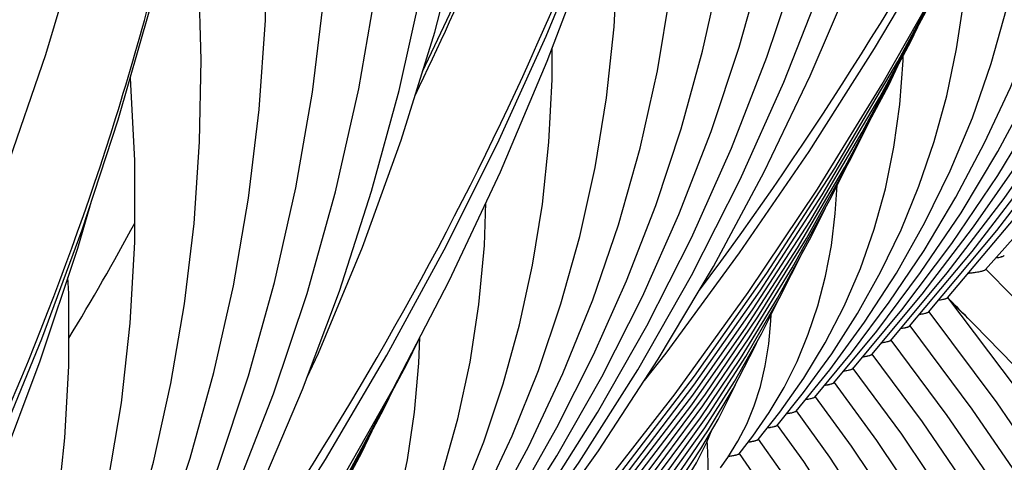
# Model space of a CAD drawing. Units: millimetres. Extents: x 0 to 297, y 0 to 210.
# Drawn here: x 130 to 138, y 91 to 94 of the extents above; entities that cross this region are included whole.
import ezdxf

# ---------------------------------------------------------------- set-up
doc = ezdxf.new("R2010")
doc.units = ezdxf.units.MM
doc.header["$LTSCALE"] = 16.335
doc.layers.get('0').update_dxf_attribs({"linetype": 'CONTINUOUS'})
doc.layers.add('DTM_AXIS', color=7, linetype='CONTINUOUS')

msp = doc.modelspace()

# ---------------------------------------------------------------- linework, layer by layer
at = {"color": 7, "linetype": 'Continuous'}
msp.add_line((137.78876, 92.17621), (138.42224, 92.88617), dxfattribs=at)
for points in [[(135.08119, 91.29395), (135.25327, 91.51315), (135.83672, 92.30788), (136.38877, 93.11412), (136.90894, 93.93113), (137.39679, 94.7582), (137.8519, 95.5946), (138.27387, 96.43958), (138.66233, 97.29239), (139.01693, 98.15228), (139.33736, 99.01849), (139.62333, 99.89026), (139.87459, 100.7668), (140.09092, 101.64734), (140.27211, 102.5311), (140.41801, 103.41728), (140.52849, 104.30512), (140.60345, 105.19382), (140.64283, 106.08258), (140.6466, 106.97062), (140.61478, 107.85714), (140.58962, 108.24502)], [(130.72141, 88.03092), (130.8935, 88.25012), (131.47694, 89.04485), (132.02899, 89.85109), (132.54916, 90.6681), (133.03701, 91.49517), (133.49212, 92.33157), (133.91409, 93.17655), (134.30255, 94.02936), (134.65715, 94.88925), (134.97758, 95.75547), (135.26355, 96.62723), (135.51481, 97.50377), (135.73114, 98.38431), (135.91233, 99.26807), (136.05823, 100.15426), (136.16871, 101.04209), (136.24367, 101.93079), (136.28305, 102.81955), (136.28682, 103.70759), (136.255, 104.59411), (136.22984, 104.98199)], [(126.36163, 84.76789), (126.53372, 84.98709), (127.11716, 85.78182), (127.66921, 86.58806), (128.18938, 87.40507), (128.67724, 88.23214), (129.13234, 89.06854), (129.55431, 89.91352), (129.94277, 90.76633), (130.29737, 91.62622), (130.6178, 92.49244), (130.90377, 93.3642), (131.15503, 94.24074), (131.37136, 95.12128), (131.55255, 96.00504), (131.69845, 96.89123), (131.80893, 97.77906), (131.88389, 98.66777), (131.92327, 99.55652), (131.92704, 100.44456), (131.89522, 101.33108), (131.87006, 101.71896)], [(134.06246, 89.62314), (134.70977, 90.39854), (135.32458, 91.18922), (135.90644, 91.99478), (136.45466, 92.81445), (136.9684, 93.64705), (137.44722, 94.49194), (137.89073, 95.34851), (138.29832, 96.21558), (138.66968, 97.09248), (139.00457, 97.97861), (139.30256, 98.87286), (139.3996, 99.20824)], [(129.70268, 86.36011), (130.34999, 87.13551), (130.9648, 87.92619), (131.54666, 88.73175), (132.09488, 89.55143), (132.60862, 90.38402), (133.08744, 91.22891), (133.53095, 92.08548), (133.93854, 92.95255), (134.3099, 93.82945), (134.64479, 94.71558), (134.94278, 95.60983), (135.03982, 95.94522)], [(134.21973, 89.74634), (134.86709, 90.53003), (135.4788, 91.33066), (136.05437, 92.14783), (136.59293, 92.9806), (137.09341, 93.82747), (137.55531, 94.68771), (137.65306, 94.88949)], [(134.31662, 89.79936), (134.912, 90.52093), (135.47353, 91.25688), (136.00064, 92.00632), (136.4931, 92.7688), (136.95093, 93.54434), (137.37378, 94.33252), (137.45811, 94.50669)], [(134.41129, 89.8498), (134.95378, 90.50795), (135.46542, 91.17929), (135.94569, 91.86298), (136.39441, 92.55867), (136.81167, 93.26651), (137.19713, 93.98618), (137.28024, 94.15816)], [(134.50586, 89.9001), (134.99544, 90.4948), (135.45724, 91.10164), (135.8908, 91.71988), (136.29597, 92.34923), (136.67279, 92.98984), (137.02096, 93.64148), (137.09685, 93.79895)], [(134.64264, 89.99993), (135.11983, 90.58694), (135.56677, 91.18705), (135.98296, 91.79942), (136.36824, 92.42376), (136.72274, 93.0604), (136.89298, 93.40194)], [(134.73429, 90.0468), (135.15339, 90.56348), (135.54669, 91.09298), (135.91394, 91.63519), (136.25446, 92.18947), (136.5673, 92.75455), (136.68623, 92.99483)], [(125.3429, 83.09708), (125.99021, 83.87248), (126.60502, 84.66316), (127.18688, 85.46873), (127.73511, 86.2884), (128.24884, 87.12099), (128.72766, 87.96588), (129.17117, 88.82245), (129.57876, 89.68952), (129.95012, 90.56642), (130.28501, 91.45255), (130.583, 92.3468), (130.68004, 92.68219)], [(134.82461, 90.09209), (135.18672, 90.53971), (135.5264, 90.99859), (135.84346, 91.46871), (136.13736, 91.94954), (136.40726, 92.43999), (136.51888, 92.66708)], [(134.9504, 90.17969), (135.28649, 90.60307), (135.59897, 91.03868), (135.88775, 91.48681), (136.1521, 91.94674), (136.34778, 92.33192)], [(135.0344, 90.21748), (135.30772, 90.56377), (135.56165, 90.92046), (135.79621, 91.28794), (136.0108, 91.6657), (136.14822, 91.93998)], [(142.23307, 75.48492), (142.3193, 76.41682), (142.36727, 77.34697), (142.37698, 78.27437), (142.34851, 79.19762), (142.28194, 80.11593), (142.17738, 81.02856), (142.03496, 81.93437), (141.85483, 82.8327), (141.6371, 83.72292), (141.382, 84.60405), (141.08967, 85.47554), (140.76032, 86.33672), (140.39434, 87.18652), (139.99199, 88.02433), (139.55357, 88.84958), (139.07965, 89.66121), (138.57072, 90.45851), (138.02712, 91.24105), (137.49164, 91.95389)], [(140.62583, 71.78996), (140.78703, 72.25931), (141.06526, 73.19546), (141.30191, 74.13628), (141.49669, 75.0802), (141.64934, 76.02548), (141.75982, 76.97104), (141.82804, 77.91539), (141.85397, 78.85646), (141.83774, 79.79315), (141.77945, 80.72452), (141.6793, 81.64898), (141.53748, 82.56567), (141.35415, 83.47387), (141.12956, 84.37244), (140.8639, 85.26073), (140.55739, 86.13799), (140.21045, 87.00299), (139.82337, 87.85505), (139.39648, 88.69348), (138.93043, 89.51707), (138.42577, 90.32496), (137.88288, 91.11669), (137.34129, 91.84136)], [(140.56705, 74.43018), (140.60417, 74.55549), (140.82242, 75.42629), (141.0019, 76.29962), (141.1424, 77.17358), (141.24392, 78.04703), (141.30649, 78.91872), (141.33014, 79.78687), (141.31505, 80.65046), (141.26135, 81.50867), (141.16923, 82.36022), (141.03887, 83.20443), (140.87043, 84.04057), (140.66416, 84.86755), (140.42025, 85.68478), (140.13888, 86.49161), (139.82047, 87.28693), (139.46528, 88.07015), (139.0736, 88.84068), (138.64599, 89.59746), (138.18295, 90.33975), (137.68481, 91.06714), (137.19096, 91.72884)], [(129.85995, 86.48332), (130.50731, 87.267), (131.11903, 88.06763), (131.69459, 88.8848), (132.23315, 89.71757), (132.73363, 90.56445), (133.19553, 91.42468), (133.29328, 91.62646)], [(135.14243, 90.28452), (135.37616, 90.5888), (135.59056, 90.90373), (135.78587, 91.23017), (135.96141, 91.5676), (135.98463, 91.61963)], [(140.2671, 76.41109), (140.33975, 76.70138), (140.50434, 77.50323), (140.63326, 78.3055), (140.72653, 79.10714), (140.78419, 79.90697), (140.80629, 80.70328), (140.79298, 81.49515), (140.7444, 82.2818), (140.66073, 83.06199), (140.54211, 83.83514), (140.38869, 84.60059), (140.20073, 85.35726), (139.97839, 86.10464), (139.72188, 86.84219), (139.43161, 87.56885), (139.10788, 88.28411), (138.75097, 88.98747), (138.36149, 89.67793), (137.93992, 90.35483), (137.48655, 91.01784), (137.04062, 91.61632)], [(137.69749, 90.36897), (137.28865, 90.96806), (136.89028, 91.50379)], [(137.52366, 90.27683), (137.12625, 90.86831), (136.73993, 91.39126)], [(129.95684, 86.53633), (130.55222, 87.2579), (131.11375, 87.99385), (131.64086, 88.7433), (132.13332, 89.50577), (132.59115, 90.28132), (133.01401, 91.0695), (133.09833, 91.24366)], [(135.21786, 90.31174), (135.38078, 90.52732), (135.53012, 90.75156), (135.66632, 90.98572), (135.78874, 91.22951), (135.8036, 91.26424)], [(138.95604, 80.84424), (139.04142, 81.28451), (139.13545, 81.92925), (139.1984, 82.57171), (139.23046, 83.21083), (139.23179, 83.84567), (139.20257, 84.47468), (139.14301, 85.09723), (139.05326, 85.71271), (138.93356, 86.32002), (138.78405, 86.91885), (138.60488, 87.50872), (138.39648, 88.08848), (138.15911, 88.6578), (137.89299, 89.21637), (137.59877, 89.76314), (137.27691, 90.29756), (136.92762, 90.81953), (136.58959, 91.27873)], [(138.47424, 82.12717), (138.54003, 82.4669), (138.62254, 83.03199), (138.67803, 83.59465), (138.70671, 84.15393), (138.70875, 84.709), (138.68435, 85.25847), (138.63369, 85.8018), (138.55692, 86.3385), (138.45426, 86.8676), (138.32582, 87.3889), (138.17172, 87.90204), (137.99234, 88.40595), (137.7879, 88.90043), (137.55856, 89.38526), (137.3049, 89.85953), (137.02733, 90.3228), (136.72598, 90.77505), (136.43925, 91.1662)], [(137.99157, 83.40563), (138.06499, 83.81295), (138.13386, 84.35065), (138.17453, 84.88534), (138.18718, 85.41474), (138.17214, 85.93791), (138.12971, 86.45427), (138.06019, 86.96266), (137.96374, 87.4629), (137.84053, 87.95454), (137.69091, 88.43642), (137.51502, 88.9084), (137.31296, 89.37028), (137.08528, 89.82097), (136.83234, 90.26004), (136.55419, 90.68758), (136.2889, 91.05365)], [(137.38698, 88.40981), (137.26634, 88.80661), (137.12433, 89.19459), (136.96098, 89.57368), (136.77679, 89.94291), (136.57208, 90.30202), (136.34682, 90.65128), (136.13855, 90.94112)], [(130.05151, 86.58677), (130.594, 87.24492), (131.10564, 87.91626), (131.58591, 88.59995), (132.03463, 89.29564), (132.45189, 90.00348), (132.83735, 90.72315), (132.92046, 90.89513)], [(135.30316, 90.35066), (135.40285, 90.4907), (135.49416, 90.64094), (135.5777, 90.80469), (135.62084, 90.90753)], [(137.02533, 85.96516), (137.0747, 86.26982), (137.11767, 86.67441), (137.13783, 87.0734), (137.13561, 87.46592), (137.11142, 87.85027), (137.06559, 88.22631), (136.99835, 88.5936), (136.91006, 88.95095), (136.80076, 89.29873), (136.67051, 89.63691), (136.51995, 89.96419), (136.34946, 90.28038), (136.15893, 90.58619), (135.98819, 90.82855)], [(136.54202, 87.25292), (136.56509, 87.39739), (136.59771, 87.70335), (136.61386, 88.00371), (136.61399, 88.29774), (136.5985, 88.58397), (136.56769, 88.86254), (136.52174, 89.13299), (136.46107, 89.39399), (136.38569, 89.64626), (136.29565, 89.88993), (136.19174, 90.12359), (136.07444, 90.34726), (135.94365, 90.56209), (135.83782, 90.71599)]]:
    msp.add_lwpolyline(points, dxfattribs=at)
msp.add_arc((113.66153, 101.90901), 19.73704, 328.622617, 331.678832, dxfattribs=at)
for points, knots in [([(137.87178, 92.26899), (137.88709, 92.27152), (137.90741, 92.27519), (137.92964, 92.28261), (137.93699, 92.28646), (137.9391, 92.28873)], [0, 0, 0, 0, 0.6587142, 0.868366, 1, 1, 1, 1]), ([(137.65376, 92.14746), (137.6714, 92.14939), (137.70255, 92.15326), (137.74328, 92.15992), (137.7705, 92.16688), (137.78516, 92.17231), (137.78876, 92.17621)], [0, 0, 0, 0, 0.3831704, 0.6795209, 0.8853585, 1, 1, 1, 1]), ([(137.4883, 91.95809), (137.48908, 91.95711), (137.49027, 91.95445), (137.48765, 91.95021), (137.48244, 91.94693), (137.47449, 91.94351), (137.46363, 91.94015), (137.44352, 91.93523), (137.42686, 91.93231), (137.41483, 91.93042)], [0, 0, 0, 0, 0.0445723, 0.0911719, 0.161499, 0.2632403, 0.3981388, 0.5662469, 1, 1, 1, 1]), ([(137.33796, 91.84557), (137.33874, 91.84459), (137.33992, 91.84191), (137.33728, 91.83768), (137.33207, 91.83439), (137.32411, 91.83097), (137.31322, 91.82761), (137.29306, 91.82268), (137.27635, 91.81976), (137.26428, 91.81786)], [0, 0, 0, 0, 0.0444757, 0.0910698, 0.1613446, 0.262999, 0.3978866, 0.5660446, 1, 1, 1, 1]), ([(137.18763, 91.73305), (137.18841, 91.73207), (137.18958, 91.72939), (137.18693, 91.72515), (137.18172, 91.72187), (137.17374, 91.71844), (137.16283, 91.71508), (137.14264, 91.71015), (137.12591, 91.70723), (137.11383, 91.70533)], [0, 0, 0, 0, 0.0444224, 0.0910146, 0.1613124, 0.2629921, 0.3978977, 0.5660635, 1, 1, 1, 1]), ([(137.0373, 91.62052), (137.03807, 91.61954), (137.03924, 91.61686), (137.03659, 91.61262), (137.03136, 91.60934), (137.02336, 91.6059), (137.01243, 91.60254), (136.99221, 91.59761), (136.97546, 91.59469), (136.96336, 91.59279)], [0, 0, 0, 0, 0.0443589, 0.0909472, 0.1612707, 0.2629797, 0.3979068, 0.5660826, 1, 1, 1, 1]), ([(136.88697, 91.508), (136.88774, 91.50701), (136.88891, 91.50431), (136.88621, 91.50007), (136.88095, 91.49678), (136.87289, 91.49334), (136.86189, 91.48997), (136.84154, 91.48503), (136.82468, 91.48209), (136.81251, 91.48019)], [0, 0, 0, 0, 0.0441772, 0.0907174, 0.1610819, 0.2628587, 0.3978475, 0.5660679, 1, 1, 1, 1]), ([(136.73664, 91.39547), (136.73741, 91.39449), (136.73857, 91.39178), (136.73586, 91.38753), (136.73057, 91.38424), (136.72248, 91.38079), (136.71145, 91.37742), (136.69104, 91.37247), (136.67413, 91.36954), (136.66192, 91.36763)], [0, 0, 0, 0, 0.0440702, 0.0906013, 0.1610069, 0.2628319, 0.3978567, 0.5660952, 1, 1, 1, 1]), ([(136.58631, 91.28294), (136.58708, 91.28196), (136.58823, 91.27924), (136.58549, 91.27499), (136.58019, 91.2717), (136.57207, 91.26825), (136.56099, 91.26487), (136.54051, 91.25992), (136.52354, 91.25698), (136.5113, 91.25507)], [0, 0, 0, 0, 0.0439429, 0.0904671, 0.1609248, 0.2628089, 0.3978766, 0.566135, 1, 1, 1, 1]), ([(136.43598, 91.17041), (136.43676, 91.16942), (136.4379, 91.16667), (136.4351, 91.16242), (136.42972, 91.15911), (136.4215, 91.15565), (136.4103, 91.15225), (136.3896, 91.14728), (136.37246, 91.14433), (136.36009, 91.14241)], [0, 0, 0, 0, 0.0436344, 0.0900879, 0.1606246, 0.2626281, 0.3978003, 0.5661297, 1, 1, 1, 1]), ([(136.28566, 91.05787), (136.28643, 91.05688), (136.28756, 91.05411), (136.28471, 91.04986), (136.27929, 91.04654), (136.271, 91.04307), (136.25971, 91.03967), (136.23887, 91.03468), (136.22162, 91.03173), (136.20917, 91.02981)], [0, 0, 0, 0, 0.0433947, 0.0898309, 0.1604618, 0.2625745, 0.3978273, 0.5661959, 1, 1, 1, 1]), ([(136.13535, 90.94533), (136.13612, 90.94432), (136.13722, 90.94152), (136.13427, 90.93725), (136.12874, 90.93391), (136.12028, 90.93042), (136.10878, 90.92699), (136.08758, 90.92197), (136.07004, 90.919), (136.05738, 90.91706)], [0, 0, 0, 0, 0.0428841, 0.0892291, 0.1600126, 0.2623334, 0.3977583, 0.5662338, 1, 1, 1, 1]), ([(135.98504, 90.83277), (135.98581, 90.83175), (135.98688, 90.82889), (135.9838, 90.82462), (135.97814, 90.82126), (135.96948, 90.81774), (135.95775, 90.81429), (135.93614, 90.80924), (135.91827, 90.80624), (135.90537, 90.80429)], [0, 0, 0, 0, 0.0422745, 0.0885618, 0.1595718, 0.262163, 0.3977919, 0.5663732, 1, 1, 1, 1]), ([(135.83477, 90.72017), (135.83554, 90.71912), (135.83654, 90.71608), (135.83303, 90.71175), (135.82691, 90.7083), (135.81753, 90.70468), (135.80491, 90.70112), (135.78175, 90.69593), (135.76264, 90.69285), (135.74886, 90.69086)], [0, 0, 0, 0, 0.0404565, 0.0863925, 0.157915, 0.2612207, 0.3974561, 0.5664321, 1, 1, 1, 1])]:
    msp.add_open_spline(points, degree=3, knots=knots, dxfattribs=at)
at = {"layer": 'DTM_AXIS', "color": 7, "linetype": 'Continuous'}
for p, q in [((136.88682, 91.50123), (137.28739, 91.98145)), ((136.73648, 91.38872), (137.1249, 91.85724)), ((136.58616, 91.27621), (136.9263, 91.68773)), ((136.43583, 91.16371), (136.72472, 91.51443)), ((136.28551, 91.05121), (136.55286, 91.37923)), ((136.13519, 90.93872), (136.34563, 91.19874)), ((135.98489, 90.82624), (136.15782, 91.04375)), ((135.83462, 90.7138), (135.94308, 90.85307)), ((135.74425, 90.68358), (135.82465, 90.81229)), ((135.68446, 90.6015), (135.74425, 90.68358))]:
    msp.add_line(p, q, dxfattribs=at)
for points in [[(137.18748, 91.72625), (137.68359, 92.31922), (138.18077, 92.96734), (138.64292, 93.62923), (139.06963, 94.30435), (139.4605, 94.99211), (139.81513, 95.69186), (140.13322, 96.40307), (140.4145, 97.12522), (140.65866, 97.85766), (140.86547, 98.59992), (141.03469, 99.35147), (141.16601, 100.1115), (141.25923, 100.8795), (141.31407, 101.65482), (141.33024, 102.43628), (141.30752, 103.22317), (141.24565, 104.01452), (141.14452, 104.80837), (141.00409, 105.60346), (140.82428, 106.3987)], [(137.03715, 91.61374), (137.48524, 92.15003), (137.93757, 92.74041), (138.35819, 93.34361), (138.74675, 93.95923), (139.10284, 94.58671), (139.42602, 95.22544), (139.71599, 95.875), (139.97245, 96.53495), (140.19506, 97.20466), (140.38361, 97.88376), (140.53783, 98.5718), (140.65745, 99.26797), (140.74225, 99.97181), (140.79199, 100.68277), (140.8064, 101.39969), (140.78526, 102.1219), (140.72831, 102.84851), (140.63546, 103.57764), (140.51966, 104.23419)], [(132.8277, 88.46323), (133.32381, 89.05619), (133.82099, 89.70431), (134.28314, 90.3662), (134.70985, 91.04132), (135.10072, 91.72908), (135.45535, 92.42883), (135.77344, 93.14004), (136.05472, 93.86219), (136.29888, 94.59463), (136.50569, 95.33689), (136.67491, 96.08844), (136.80623, 96.84847), (136.89945, 97.61647), (136.95429, 98.39179), (136.97046, 99.17325), (136.94774, 99.96014), (136.88587, 100.75149), (136.78474, 101.54534), (136.64431, 102.34043), (136.4645, 103.13567)], [(137.28739, 91.98145), (137.69522, 92.51464), (138.07455, 93.0597), (138.42507, 93.61628), (138.74639, 94.18393), (139.03807, 94.76206), (139.29983, 95.35035), (139.53136, 95.94843), (139.73231, 96.55572), (139.90246, 97.17192), (140.04158, 97.79666), (140.14935, 98.42916), (140.22559, 99.06902), (140.27006, 99.71578), (140.2825, 100.3683), (140.26269, 101.02602), (140.21039, 101.68811), (140.16774, 102.02202)], [(132.67737, 88.35071), (133.12546, 88.887), (133.57779, 89.47738), (133.99841, 90.08058), (134.38697, 90.6962), (134.74306, 91.32368), (135.06624, 91.96242), (135.35621, 92.61197), (135.61267, 93.27192), (135.83528, 93.94163), (136.02383, 94.62073), (136.17805, 95.30877), (136.29767, 96.00494), (136.38247, 96.70878), (136.43221, 97.41974), (136.44662, 98.13666), (136.42548, 98.85887), (136.36853, 99.58548), (136.27568, 100.31461), (136.15988, 100.97116)], [(137.1249, 91.85724), (137.52121, 92.38336), (137.88657, 92.92238), (138.22064, 93.47396), (138.52298, 94.03757), (138.79308, 94.61256), (139.03064, 95.19861), (139.23532, 95.79533), (139.40671, 96.40199), (139.54458, 97.01826), (139.64865, 97.64372), (139.71857, 98.27737), (139.75408, 98.91872), (139.75485, 99.56705), (139.72059, 100.22058), (139.71989, 100.22713)], [(133.32042, 93.74976), (133.63595, 94.41554), (134.02367, 95.31885), (134.37467, 96.22972), (134.68863, 97.14717), (134.96524, 98.0702), (135.20419, 98.99753), (135.40518, 99.92774)], [(128.46792, 85.2002), (128.96403, 85.79316), (129.46121, 86.44128), (129.92336, 87.10317), (130.35007, 87.77829), (130.74094, 88.46605), (131.09557, 89.1658), (131.41366, 89.87701), (131.69494, 90.59916), (131.9391, 91.3316), (132.14591, 92.07386), (132.31513, 92.82541), (132.44645, 93.58544), (132.53967, 94.35344), (132.59451, 95.12876), (132.61068, 95.91022), (132.58796, 96.69711), (132.52609, 97.48846), (132.42496, 98.28231), (132.28453, 99.0774), (132.10472, 99.87264)], [(128.61825, 85.31271), (129.16025, 85.95971), (129.70102, 86.66362), (130.20419, 87.38297), (130.6693, 88.11729), (131.09572, 88.86586), (131.48275, 89.62767), (131.83003, 90.40215), (132.13718, 91.18871), (132.4037, 91.98628), (132.62933, 92.79429), (132.8138, 93.61216), (132.95678, 94.43874), (133.05805, 95.27344), (133.11737, 96.11553), (133.1345, 96.96343), (133.10927, 97.81614), (133.04154, 98.67279), (132.93124, 99.53161)], [(128.96064, 90.48673), (129.27617, 91.15251), (129.66389, 92.05582), (130.01489, 92.96669), (130.32885, 93.88414), (130.60546, 94.80717), (130.84441, 95.7345), (131.04541, 96.66471), (131.20833, 97.59678), (131.33305, 98.52953), (131.41949, 99.46145)], [(128.76859, 85.42522), (129.30664, 86.06445), (129.84973, 86.76267), (130.3583, 87.47475), (130.83197, 88.20026), (131.27023, 88.93857), (131.67253, 89.68882), (132.03858, 90.45052), (132.36808, 91.22312), (132.66062, 92.00574), (132.91602, 92.79786), (133.13408, 93.59898), (133.31454, 94.40819), (133.45727, 95.22499), (133.5621, 96.0488), (133.62885, 96.87846), (133.65742, 97.71322), (133.64769, 98.55246), (133.59957, 99.39501)], [(132.97803, 88.57574), (133.52003, 89.22274), (134.0608, 89.92665), (134.56397, 90.646), (135.02908, 91.38032), (135.45549, 92.12889), (135.84253, 92.8907), (136.18981, 93.66518), (136.49696, 94.45174), (136.76348, 95.24931), (136.98911, 96.05732), (137.17358, 96.87519), (137.31656, 97.70177), (137.41783, 98.53647), (137.47715, 99.37856)], [(133.12837, 88.68825), (133.66642, 89.32747), (134.20951, 90.0257), (134.71808, 90.73778), (135.19175, 91.46329), (135.63001, 92.2016), (136.03231, 92.95185), (136.39836, 93.71355), (136.72786, 94.48615), (137.0204, 95.26877), (137.2758, 96.06089), (137.49386, 96.86201), (137.67432, 97.67121), (137.81705, 98.48802), (137.92188, 99.31183)], [(137.33781, 91.83877), (137.87981, 92.48577), (138.42058, 93.18968), (138.92375, 93.90902), (139.38886, 94.64335), (139.81527, 95.39192), (140.20231, 96.15373), (140.54959, 96.92821), (140.85674, 97.71477), (141.12326, 98.51234), (141.34889, 99.32035)], [(137.48815, 91.95128), (138.0262, 92.5905), (138.56929, 93.28873), (139.07786, 94.00081), (139.55153, 94.72632), (139.98979, 95.46463), (140.39209, 96.21488), (140.75814, 96.97658), (141.08763, 97.74918), (141.38018, 98.53179), (141.63558, 99.32392)], [(132.92761, 88.71842), (133.33544, 89.25161), (133.71477, 89.79667), (134.06529, 90.35325), (134.38661, 90.9209), (134.67829, 91.49903), (134.94005, 92.08732), (135.17158, 92.6854), (135.37253, 93.29269), (135.54268, 93.90889), (135.6818, 94.53363), (135.78957, 95.16613), (135.86581, 95.806), (135.91028, 96.45275), (135.92272, 97.10527), (135.90291, 97.76299), (135.85061, 98.42508), (135.80796, 98.75899)], [(136.9263, 91.68773), (137.27453, 92.15165), (137.59544, 92.62714), (137.88877, 93.11393), (138.15413, 93.61163), (138.39109, 94.11966), (138.59939, 94.6378), (138.77875, 95.16577), (138.92881, 95.70293), (139.04936, 96.24902), (139.14015, 96.80375), (139.20087, 97.36621), (139.23126, 97.93603), (139.231, 98.51257), (139.22427, 98.63792)], [(132.40271, 91.31578), (132.49462, 91.51137), (132.84412, 92.35321), (133.15161, 93.20358), (133.41678, 94.06156), (133.63937, 94.92623), (133.81914, 95.79665), (133.95593, 96.67188), (134.0496, 97.551), (134.0701, 97.82756)], [(128.31759, 85.08768), (128.76568, 85.62397), (129.21801, 86.21435), (129.63863, 86.81755), (130.02719, 87.43317), (130.38328, 88.06065), (130.70646, 88.69939), (130.99643, 89.34894), (131.25289, 90.00889), (131.4755, 90.6786), (131.66405, 91.3577), (131.81827, 92.04574), (131.93789, 92.74191), (132.02269, 93.44576), (132.07243, 94.15671), (132.08684, 94.87363), (132.0657, 95.59584), (132.00875, 96.32245), (131.9159, 97.05158), (131.8001, 97.70813)], [(136.72472, 91.51443), (137.02503, 91.91597), (137.30169, 92.32777), (137.55448, 92.74965), (137.78309, 93.1813), (137.98714, 93.62227), (138.16643, 94.07242), (138.32072, 94.53158), (138.4497, 94.99916), (138.55319, 95.47502), (138.63097, 95.95896), (138.68275, 96.4502), (138.70828, 96.94843), (138.70778, 97.1933)], [(132.76512, 88.59421), (133.16143, 89.12033), (133.52679, 89.65936), (133.86086, 90.21093), (134.1632, 90.77454), (134.4333, 91.34953), (134.67086, 91.93558), (134.87554, 92.53231), (135.04693, 93.13896), (135.1848, 93.75523), (135.28887, 94.38069), (135.35879, 95.01434), (135.3943, 95.65569), (135.39507, 96.30402), (135.36081, 96.95755), (135.36012, 96.9641)], [(136.55286, 91.37923), (136.82992, 91.75841), (137.08196, 92.14841), (137.30882, 92.5491), (137.51024, 92.9602), (137.68591, 93.38125), (137.8357, 93.81219), (137.9594, 94.25289), (138.05668, 94.70273), (138.12729, 95.16155), (138.17092, 95.62914), (138.1825, 95.96919)], [(128.56783, 85.45539), (128.97566, 85.98858), (129.35499, 86.53364), (129.70551, 87.09023), (130.02683, 87.65787), (130.31851, 88.236), (130.58027, 88.82429), (130.8118, 89.42237), (131.01275, 90.02966), (131.1829, 90.64586), (131.32202, 91.2706), (131.42979, 91.9031), (131.50603, 92.54297), (131.5505, 93.18972), (131.56294, 93.84224), (131.54314, 94.49997), (131.49084, 95.16205), (131.44818, 95.49596)], [(132.56652, 88.4247), (132.91475, 88.88862), (133.23566, 89.36411), (133.52899, 89.85091), (133.79435, 90.3486), (134.03131, 90.85663), (134.23961, 91.37477), (134.41897, 91.90275), (134.56903, 92.4399), (134.68958, 92.98599), (134.78037, 93.54072), (134.84109, 94.10319), (134.87148, 94.673), (134.87122, 95.24954), (134.86449, 95.37489)], [(137.38256, 93.19195), (137.4822, 93.5556), (137.56034, 93.92761), (137.6168, 94.30789), (137.65128, 94.6964), (137.65746, 94.89856)], [(132.36494, 88.2514), (132.66525, 88.65294), (132.94191, 89.06474), (133.1947, 89.48662), (133.42331, 89.91827), (133.62736, 90.35924), (133.80665, 90.80939), (133.96094, 91.26855), (134.08992, 91.73613), (134.19341, 92.21199), (134.27119, 92.69593), (134.32297, 93.18717), (134.3485, 93.6854), (134.348, 93.93027)], [(136.15782, 91.04375), (136.34737, 91.31393), (136.51711, 91.59405), (136.66704, 91.88447), (136.79689, 92.18518), (136.90623, 92.49564), (136.99497, 92.81605), (137.06296, 93.14671), (137.10975, 93.48689), (137.13499, 93.83651), (137.13529, 93.87073)], [(128.40534, 85.33118), (128.80165, 85.8573), (129.16701, 86.39633), (129.50108, 86.9479), (129.80342, 87.51151), (130.07352, 88.0865), (130.31108, 88.67255), (130.51576, 89.26928), (130.68715, 89.87594), (130.82502, 90.4922), (130.92909, 91.11766), (130.99902, 91.75131), (131.03452, 92.39266), (131.03529, 93.04099), (131.00103, 93.69452), (131.00034, 93.70107)], [(136.34563, 91.19874), (136.56988, 91.50795), (136.77375, 91.82646), (136.95717, 92.15431), (137.11994, 92.49134), (137.26176, 92.8372), (137.38256, 93.19195)], [(135.94308, 90.85307), (136.07318, 91.04235), (136.18995, 91.24017), (136.29339, 91.44734), (136.38312, 91.66398), (136.45852, 91.88933), (136.51951, 92.12372), (136.56597, 92.36774), (136.59745, 92.62049), (136.61127, 92.84338)], [(132.19308, 88.1162), (132.47015, 88.49538), (132.72218, 88.88538), (132.94904, 89.28607), (133.15046, 89.69717), (133.32613, 90.11823), (133.47592, 90.54917), (133.59962, 90.98986), (133.6969, 91.4397), (133.76751, 91.89852), (133.81114, 92.36611), (133.82272, 92.70616)], [(144.15086, 81.52831), (144.14544, 81.55234), (143.9211, 82.37501), (143.65944, 83.19112), (143.36069, 84.00013), (143.02504, 84.80155), (142.65298, 85.59429), (142.24483, 86.3778), (141.8009, 87.15155), (141.32186, 87.9145), (140.80817, 88.66609), (140.2603, 89.40576), (139.67914, 90.13246), (139.06547, 90.8455), (138.4198, 91.54447), (137.79261, 92.17993)], [(128.20674, 85.16167), (128.55497, 85.62559), (128.87588, 86.10108), (129.16921, 86.58788), (129.43457, 87.08557), (129.67153, 87.5936), (129.87983, 88.11174), (130.05919, 88.63972), (130.20925, 89.17687), (130.3298, 89.72296), (130.42059, 90.27769), (130.48131, 90.84016), (130.5117, 91.40997), (130.51144, 91.98651), (130.50471, 92.11186)], [(144.96953, 74.77774), (144.98551, 75.04942), (145.00907, 75.91925), (144.99069, 76.79077), (144.93036, 77.66306), (144.82814, 78.5352), (144.68411, 79.40629), (144.4984, 80.27543), (144.2712, 81.14171), (144.00272, 82.00424), (143.69322, 82.86213), (143.34302, 83.71449), (142.95245, 84.56043), (142.5219, 85.39907), (142.0518, 86.22955), (141.54261, 87.05097), (140.99489, 87.86241), (140.40919, 88.66301), (139.78611, 89.45193), (139.12633, 90.22825), (138.43056, 90.99112), (137.69949, 91.73978), (137.52404, 91.91076)], [(135.82465, 90.81229), (135.89434, 90.94863), (135.95361, 91.09364), (136.00253, 91.24808), (136.04096, 91.41195), (136.06883, 91.58518), (136.08616, 91.76901), (136.08779, 91.81938)], [(133.02278, 89.92892), (133.12242, 90.29257), (133.20056, 90.66458), (133.25702, 91.04487), (133.2915, 91.43337), (133.29768, 91.63553)], [(135.59181, 90.49301), (135.58792, 90.64794), (135.58193, 90.78356), (135.58037, 90.81106)]]:
    msp.add_lwpolyline(points, dxfattribs=at)
for centre, radius, start, end in [((109.97138, 104.80181), 25.8619, 334.230968, 339.952593), ((116.42098, 71.00282), 29.71163, 44.343782, 44.78258)]:
    msp.add_arc(centre, radius, start, end, dxfattribs=at)
for points, knots in [([(135.52014, 92.01178), (136.42419, 93.22843), (138.02026, 95.75579), (139.44516, 99.17868), (140.1797, 101.9636), (140.52831, 104.05504), (140.67639, 106.15309), (140.64074, 107.55062), (140.58958, 108.24502)], [0, 0, 0, 0, 0.261889, 0.5139181, 0.6371241, 0.7589006, 0.879698, 1, 1, 1, 1]), ([(131.16036, 88.74876), (132.06441, 89.9654), (133.66048, 92.49276), (135.08538, 95.91565), (135.81992, 98.70057), (136.16853, 100.79201), (136.31661, 102.89006), (136.28096, 104.28759), (136.2298, 104.98199)], [0, 0, 0, 0, 0.261889, 0.5139181, 0.6371241, 0.7589006, 0.879698, 1, 1, 1, 1]), ([(126.80058, 85.48573), (127.70463, 86.70237), (129.3007, 89.22974), (130.7256, 92.65262), (131.46014, 95.43754), (131.80875, 97.52898), (131.95683, 99.62703), (131.92118, 101.02456), (131.87002, 101.71896)], [0, 0, 0, 0, 0.261889, 0.5139181, 0.6371241, 0.7589006, 0.879698, 1, 1, 1, 1]), ([(137.87178, 92.26899), (137.88648, 92.27142), (137.90609, 92.27499), (137.92801, 92.28198), (137.9355, 92.28559), (137.93799, 92.28768)], [0, 0, 0, 0, 0.6460509, 0.8592356, 1, 1, 1, 1]), ([(137.70113, 92.15336), (137.72009, 92.15607), (137.74537, 92.16004), (137.77376, 92.16798), (137.78352, 92.17205), (137.78681, 92.17449)], [0, 0, 0, 0, 0.6482487, 0.861402, 1, 1, 1, 1]), ([(137.65376, 92.14746), (137.658, 92.14792), (137.67381, 92.14971), (137.68959, 92.15172), (137.70113, 92.15336)], [0, 0, 0, 0, 0.2679971, 1, 1, 1, 1]), ([(137.48811, 91.95128), (137.486, 91.94882), (137.47809, 91.94472), (137.45393, 91.93689), (137.43166, 91.93307), (137.41483, 91.93042)], [0, 0, 0, 0, 0.1264035, 0.3345324, 1, 1, 1, 1]), ([(137.33776, 91.83877), (137.33566, 91.8363), (137.32774, 91.83219), (137.3035, 91.82435), (137.28117, 91.82052), (137.26428, 91.81786)], [0, 0, 0, 0, 0.126134, 0.3341231, 1, 1, 1, 1]), ([(137.18743, 91.72625), (137.18532, 91.72379), (137.1774, 91.71967), (137.15312, 91.71182), (137.13075, 91.70799), (137.11383, 91.70533)], [0, 0, 0, 0, 0.1260556, 0.3340194, 1, 1, 1, 1]), ([(137.03709, 91.61374), (137.03499, 91.61127), (137.02705, 91.60715), (137.00273, 91.59928), (136.98031, 91.59545), (136.96336, 91.59279)], [0, 0, 0, 0, 0.1259596, 0.3338927, 1, 1, 1, 1]), ([(136.88676, 91.50123), (136.88465, 91.49874), (136.87666, 91.4946), (136.85217, 91.48671), (136.82958, 91.48286), (136.81251, 91.48019)], [0, 0, 0, 0, 0.1257296, 0.3336012, 1, 1, 1, 1]), ([(136.73643, 91.38872), (136.73432, 91.38623), (136.7263, 91.38207), (136.70173, 91.37416), (136.67906, 91.37031), (136.66192, 91.36763)], [0, 0, 0, 0, 0.125579, 0.3334044, 1, 1, 1, 1]), ([(136.5861, 91.27621), (136.58399, 91.27371), (136.57594, 91.26955), (136.55127, 91.26161), (136.52851, 91.25775), (136.5113, 91.25507)], [0, 0, 0, 0, 0.1253948, 0.3331625, 1, 1, 1, 1]), ([(136.43578, 91.16371), (136.43365, 91.16118), (136.42551, 91.15699), (136.40055, 91.14899), (136.37752, 91.14511), (136.36009, 91.14241)], [0, 0, 0, 0, 0.1249859, 0.3326412, 1, 1, 1, 1]), ([(136.28546, 91.05121), (136.28332, 91.04866), (136.27512, 91.04445), (136.24998, 91.03641), (136.22674, 91.03252), (136.20917, 91.02981)], [0, 0, 0, 0, 0.1246374, 0.3321859, 1, 1, 1, 1]), ([(136.13514, 90.93872), (136.13299, 90.93613), (136.12463, 90.93187), (136.10867, 90.92677), (136.08534, 90.92161), (136.06747, 90.9186), (136.05738, 90.91706)], [0, 0, 0, 0, 0.1239038, 0.3312007, 0.6239608, 1, 1, 1, 1]), ([(135.98484, 90.82624), (135.98268, 90.8236), (135.97415, 90.81928), (135.95786, 90.81412), (135.934, 90.8089), (135.9157, 90.80585), (135.90537, 90.80429)], [0, 0, 0, 0, 0.123018, 0.330054, 0.6231355, 1, 1, 1, 1]), ([(135.83457, 90.7138), (135.83232, 90.711), (135.82313, 90.70649), (135.80566, 90.70109), (135.77985, 90.69565), (135.76005, 90.69248), (135.74886, 90.69086)], [0, 0, 0, 0, 0.1205385, 0.3269291, 0.6209327, 1, 1, 1, 1])]:
    msp.add_open_spline(points, degree=3, knots=knots, dxfattribs=at)

doc.saveas('drawing.dxf')
